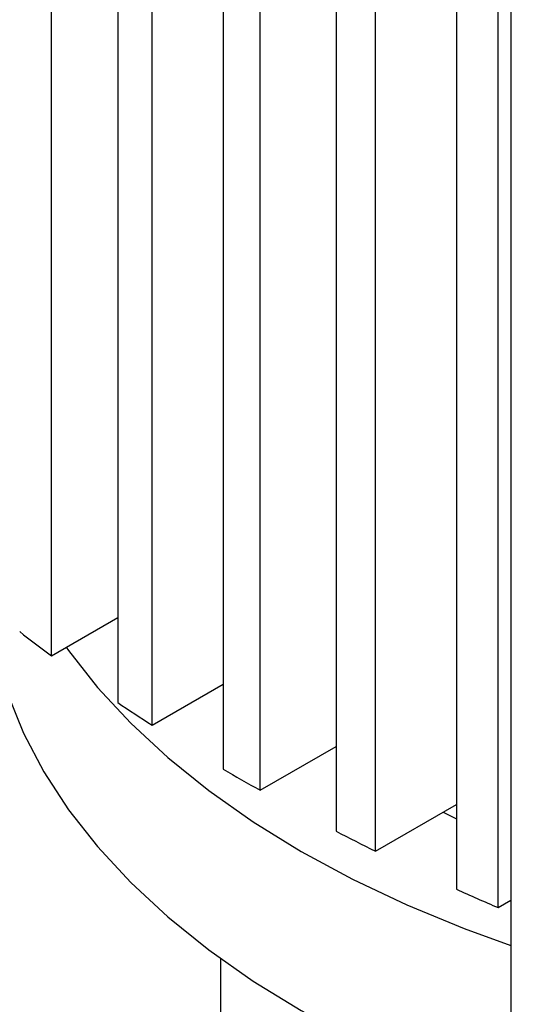
# Model space of a CAD drawing. Extents: x 0.4 to 10.6, y 0.4 to 8.1.
# Drawn here: x 2.9 to 3, y 6.1 to 6.3 of the extents above; entities that cross this region are included whole.
import ezdxf

# ---------------------------------------------------------------- set-up
doc = ezdxf.new("R2010")
doc.units = 0
doc.linetypes.add('SLD-SOLID', pattern=[0])
doc.layers.get('0').update_dxf_attribs({"linetype": 'CONTINUOUS'})

msp = doc.modelspace()

# ---------------------------------------------------------------- linework, layer by layer
at = {"color": 7, "linetype": 'SLD-SOLID'}
for p, q in [((2.948446611619, 6.181696716999823), (2.948446611619, 6.680622441427652)), ((2.96179297575477, 6.671184705899416), (2.96179297575477, 6.172258981471588)), ((2.968717837690741, 6.167685405402697), (2.968717837690741, 6.666611129830525)), ((3.041093258524124, 6.661401006472969), (3.041093258524124, 6.104181554792405)), ((2.98306714193503, 6.657752379302896), (2.98306714193503, 6.158826654875067)), ((2.990490835175835, 6.15454104798886), (2.990490835175835, 6.653466772416688)), ((3.005836303894757, 6.645183095399481), (3.005836303894757, 6.146257370971654)), ((3.013758828440396, 6.142259733268129), (3.013758828440396, 6.641185457695957)), ((3.030107237267841, 6.633480765679358), (3.030107237267841, 6.13455504125153)), ((3.038535420245119, 6.130849313947104), (3.038535420245119, 6.629775038374932)), ((2.948446611619, 6.181696716999823), (2.96179297575477, 6.189401409016422)), ((2.968717837690741, 6.167685405402697), (2.98306714193503, 6.175969082419901)), ((2.990490835175835, 6.15454104798886), (3.005836303894757, 6.163399798516486)), ((3.013758828440396, 6.142259733268129), (3.030107237267841, 6.151697468796364)), ((3.027422888655637, 6.150147827327585), (3.030107237267841, 6.148789615248441)), ((3.038535420245119, 6.130849313947104), (3.041093258524124, 6.132325922555077)), ((2.982526946188015, 6.120592376607962), (2.982526946188016, 6.047448338320892))]:
    msp.add_line(p, q, dxfattribs=at)
at = {"color": 7, "linetype": 'SLD-SOLID', "flags": 128}
for points in [[(2.93539999287192, 6.198447839876685), (2.935863611855688, 6.190272236506574), (2.937252483519324, 6.182131642325237), (2.939560660501143, 6.174060916606725), (2.94277825883295, 6.166094619437602), (2.946891500264714, 6.158266863725355), (2.951882771265147, 6.150611169121685), (2.957730698445552, 6.143160318486207), (2.964410240083953, 6.135946217505217), (2.971892793357591, 6.128999758066647), (2.980146316824607, 6.12235068597625), (2.989135467630411, 6.116027473581501), (2.998821752851213, 6.110057197848635), (3.009163694326632, 6.104465424414911), (3.020117006275546, 6.099276098112636), (3.031634784934607, 6.094511440433718), (3.043667709407356, 6.090191854373821), (3.045001872984506, 6.089750819568336)], [(2.951417669311675, 6.183411872097702), (2.951882771265147, 6.182758445180179), (2.957730698445552, 6.175307594544702), (2.964410240083953, 6.168093493563712), (2.971892793357591, 6.16114703412514), (2.980146316824607, 6.154497962034744), (2.989135467630411, 6.148174749639995), (2.998821752851213, 6.142204473907129), (3.009163694326632, 6.136612700473404), (3.020117006275546, 6.13142337417113), (3.031634784934607, 6.126658716492212), (3.041093258524124, 6.123210899542459)]]:
    msp.add_lwpolyline(points, dxfattribs=at)
at = {"color": 7, "linetype": 'SLD-SOLID'}
for centre, radius, start, end in [((3.161265911927002, 6.469143814762123), 0.3576561038142043, 232.1942104619007, 233.4845936191104), ((3.185275014905015, 6.503104382979575), 0.3992529292588004, 235.961452945546, 237.1524248450083), ((3.208226681583252, 6.540284070857905), 0.4429521176187142, 239.44829205512, 240.557084477602), ((3.229690058554004, 6.580041831529438), 0.4881387729902735, 242.7040782988553, 243.7456848480013), ((3.249295077299542, 6.621631324077089), 0.5341222842279904, 245.7719110545599, 246.7595538649151)]:
    msp.add_arc(centre, radius, start, end, dxfattribs=at)

doc.saveas('drawing.dxf')
